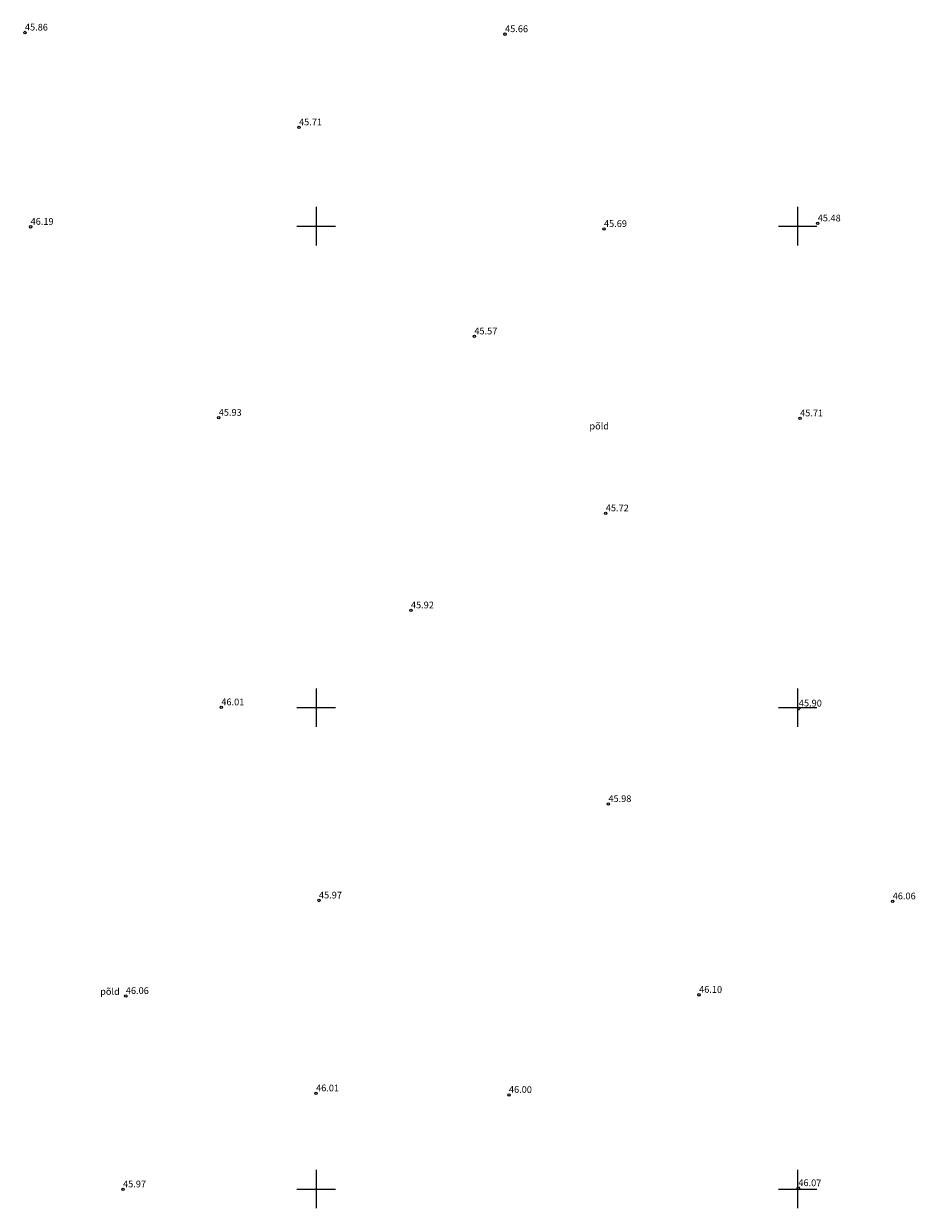
# Model space of a CAD drawing. Units: metres. Extents: x 554561 to 557915, y 6571777 to 6580612.
# Drawn here: x 555470 to 555562, y 6573448 to 6573571 of the extents above; entities that cross this region are included whole.
import ezdxf
from ezdxf.enums import TextEntityAlignment as Align

# ---------------------------------------------------------------- set-up
doc = ezdxf.new("R2010")
doc.units = ezdxf.units.M
doc.header["$MEASUREMENT"] = 0
doc.linetypes.add('KOLVIK', pattern=[1.25, 0.25, -1])
for name, color, linetype in [('HALJASTUS', 92, 'Continuous'), ('KORGUS-EH2000', 32, 'Continuous'), ('VORK', 7, 'Continuous')]:
    doc.layers.add(name, color=color, linetype=linetype)
doc.styles.add('ITALIC', font='italic.shx')
doc.styles.add('romanc', font='romanc.shx')

# ---------------------------------------------------------------- blocks, each defined once
blk = doc.blocks.new('VKORIS')
at = {"color": 0, "linetype": 'Continuous'}
for p, q in [((0, 4), (0, -4)), ((-4, 0), (4, 0))]:
    blk.add_line(p, q, dxfattribs=at)
blk = doc.blocks.new('RING02')
at = {"color": 0, "linetype": 'Continuous', "lineweight": -3}
blk.add_circle((0, 0), 0.25, dxfattribs=at)

msp = doc.modelspace()

# ---------------------------------------------------------------- block references
at = {"layer": 'KORGUS-EH2000', "linetype": 'Continuous', "xscale": 0.5, "yscale": 0.5, "zscale": 0.5}
for p in [(555469.74, 6573570.11), (555519.61, 6573569.94), (555498.21, 6573560.26), (555552.08, 6573550.29), (555470.33, 6573549.93), (555529.88, 6573549.71), (555516.42, 6573538.55), (555489.87, 6573530.1), (555550.25, 6573530.04), (555530.07, 6573520.18), (555509.83, 6573510.1), (555490.14, 6573500.03), (555550.12, 6573499.91), (555530.34, 6573489.99), (555500.28, 6573479.97), (555559.87, 6573479.88), (555480.22, 6573470.05), (555539.76, 6573470.17), (555499.98, 6573459.94), (555520.01, 6573459.78), (555479.93, 6573449.97), (555550.07, 6573450.09)]:
    msp.add_blockref('RING02', p, dxfattribs=at)
at = {"layer": 'VORK', "linetype": 'Continuous', "lineweight": 0, "xscale": 0.5, "yscale": 0.5, "zscale": 0.5}
for p in [(555500, 6573550), (555550, 6573550), (555500, 6573500), (555550, 6573500), (555500, 6573450), (555550, 6573450)]:
    msp.add_blockref('VKORIS', p, dxfattribs=at)

# ---------------------------------------------------------------- texts
at = {"layer": 'HALJASTUS', "linetype": 'KOLVIK', "ltscale": 0.5, "style": 'romanc'}
for p in [(555528.37, 6573528.67), (555477.56, 6573469.95)]:
    msp.add_text('põld', height=0.7, dxfattribs=at).set_placement(p, align=Align.BOTTOM_LEFT)
at = {"layer": 'KORGUS-EH2000', "linetype": 'Continuous', "style": 'ITALIC'}
for s, p in [('45.86', (555469.74, 6573570.11)), ('45.66', (555519.61, 6573569.94)), ('45.71', (555498.21, 6573560.26)), ('46.19', (555470.33, 6573549.93)), ('45.69', (555529.88, 6573549.71)), ('45.48', (555552.08, 6573550.29)), ('45.57', (555516.42, 6573538.55)), ('45.93', (555489.87, 6573530.1)), ('45.71', (555550.25, 6573530.04)), ('45.72', (555530.07, 6573520.18)), ('45.92', (555509.83, 6573510.1)), ('46.01', (555490.14, 6573500.03)), ('45.90', (555550.12, 6573499.91)), ('45.98', (555530.34, 6573489.99)), ('45.97', (555500.28, 6573479.97)), ('46.06', (555559.87, 6573479.88)), ('46.06', (555480.22, 6573470.05)), ('46.10', (555539.76, 6573470.17)), ('46.01', (555499.98, 6573459.94)), ('46.00', (555520.01, 6573459.78)), ('45.97', (555479.93, 6573449.97)), ('46.07', (555550.07, 6573450.09))]:
    msp.add_text(s, height=0.7, rotation=359.5348, dxfattribs=at).set_placement(p, align=Align.BOTTOM_LEFT)

doc.saveas('drawing.dxf')
